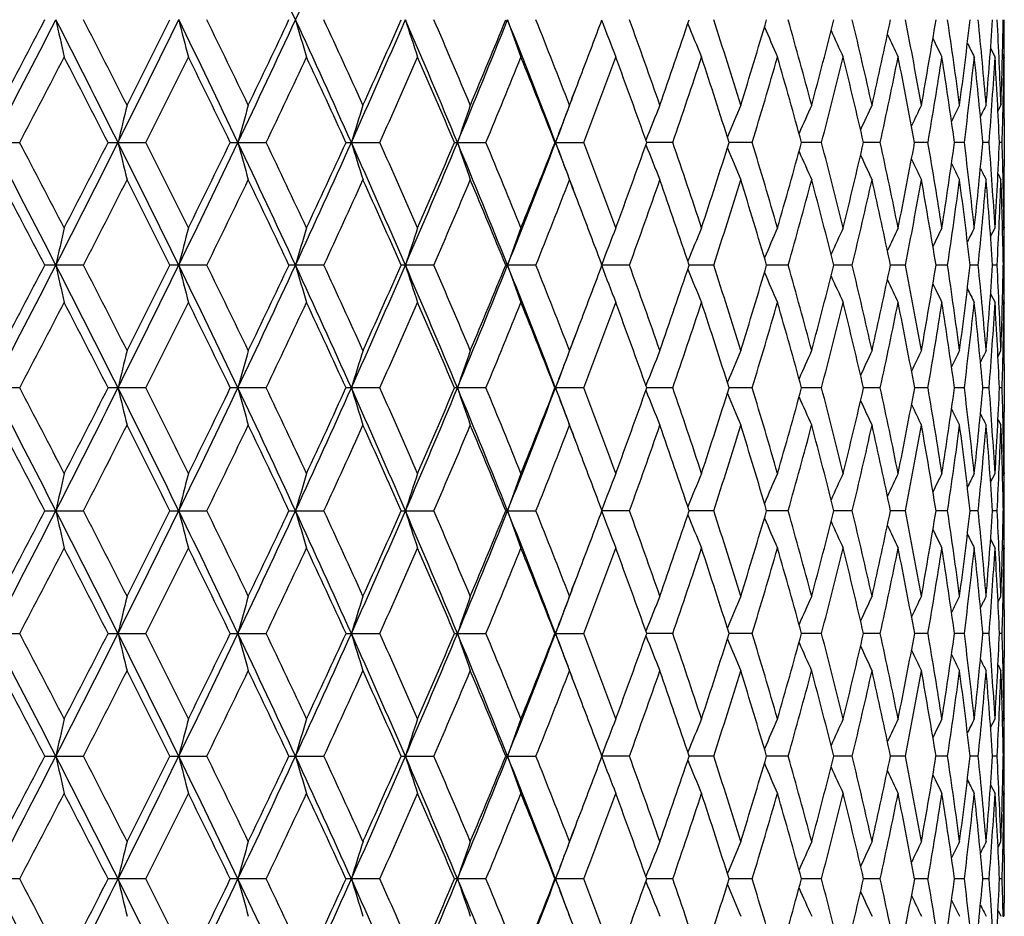
# Model space of a CAD drawing. Units: inches. Extents: x 0 to 11, y 0 to 8.5.
# Drawn here: x 5.8 to 6.1, y 2 to 2.3 of the extents above; entities that cross this region are included whole.
import ezdxf

# ---------------------------------------------------------------- set-up
doc = ezdxf.new("R2010")
doc.units = ezdxf.units.IN
doc.header["$LTSCALE"] = 0.605
doc.header["$MEASUREMENT"] = 0
doc.layers.get('0').update_dxf_attribs({"linetype": 'CONTINUOUS'})

msp = doc.modelspace()

# ---------------------------------------------------------------- linework, layer by layer
at = {"color": 7, "linetype": 'CONTINUOUS'}
for p, q in [((6.08084, 2.27959), (6.08211, 2.27707)), ((6.08427, 2.27786), (6.08467, 2.27707)), ((6.08477, 2.27707), (6.08477, 2.27689)), ((6.08296, 2.26153), (6.08381, 2.26322)), ((6.08444, 2.2634), (6.08444, 2.2632)), ((6.08477, 2.26322), (6.08477, 2.2634)), ((6.08478, 2.25939), (6.08478, 2.24553)), ((5.78987, 2.25246), (5.80122, 2.25246)), ((5.82667, 2.25246), (5.83755, 2.25246)), ((5.86186, 2.25246), (5.87221, 2.25246)), ((5.89519, 2.25246), (5.90493, 2.25246)), ((5.92644, 2.25246), (5.93549, 2.25246)), ((5.95537, 2.25246), (5.96369, 2.25246)), ((5.98931, 2.25246), (5.9818, 2.25246)), ((6.01218, 2.25246), (6.00552, 2.25246)), ((6.03214, 2.25246), (6.02639, 2.25246)), ((6.04905, 2.25246), (6.04424, 2.25246)), ((6.0628, 2.25246), (6.05896, 2.25246)), ((6.07328, 2.25246), (6.07044, 2.25246)), ((6.08041, 2.25246), (6.0786, 2.25246)), ((6.08416, 2.25246), (6.08338, 2.25246)), ((6.08296, 2.24339), (6.08381, 2.2417)), ((6.08296, 2.24339), (6.08381, 2.2417)), ((6.08444, 2.24171), (6.08444, 2.24152)), ((6.08477, 2.24152), (6.08477, 2.2417)), ((6.08084, 2.22533), (6.08211, 2.22785)), ((6.08427, 2.22707), (6.08467, 2.22785)), ((6.08477, 2.22803), (6.08477, 2.22785)), ((5.81958, 2.21709), (5.80845, 2.21709)), ((5.85511, 2.21709), (5.84448, 2.21709)), ((5.88882, 2.21709), (5.87877, 2.21709)), ((5.92049, 2.21709), (5.91109, 2.21709)), ((5.9499, 2.21709), (5.94121, 2.21709)), ((5.97683, 2.21709), (5.96891, 2.21709)), ((6.0011, 2.21709), (5.99401, 2.21709)), ((6.02253, 2.21709), (6.01632, 2.21709)), ((6.04099, 2.21709), (6.0357, 2.21709)), ((6.05633, 2.21709), (6.052, 2.21709)), ((6.06845, 2.21709), (6.06511, 2.21709)), ((6.07727, 2.21709), (6.07494, 2.21709)), ((6.08272, 2.21709), (6.08142, 2.21709)), ((6.08476, 2.21709), (6.0845, 2.21709)), ((6.08084, 2.20885), (6.08211, 2.20633)), ((6.08084, 2.20885), (6.08211, 2.20633)), ((6.08427, 2.20712), (6.08467, 2.20633)), ((6.08477, 2.20633), (6.08477, 2.20615)), ((6.08296, 2.19079), (6.08381, 2.19248)), ((6.08444, 2.19266), (6.08444, 2.19247)), ((6.08477, 2.19248), (6.08477, 2.19266)), ((6.08478, 2.18865), (6.08478, 2.17479)), ((5.80122, 2.18172), (5.78987, 2.18172)), ((5.83755, 2.18172), (5.82667, 2.18172)), ((5.87221, 2.18172), (5.86186, 2.18172)), ((5.90493, 2.18172), (5.89519, 2.18172)), ((5.93549, 2.18172), (5.92644, 2.18172)), ((5.96369, 2.18172), (5.95537, 2.18172)), ((5.98931, 2.18172), (5.9818, 2.18172)), ((6.01218, 2.18172), (6.00552, 2.18172)), ((6.03214, 2.18172), (6.02639, 2.18172)), ((6.04905, 2.18172), (6.04424, 2.18172)), ((6.0628, 2.18172), (6.05896, 2.18172)), ((6.07328, 2.18172), (6.07044, 2.18172)), ((6.08041, 2.18172), (6.0786, 2.18172)), ((6.08416, 2.18172), (6.08338, 2.18172)), ((6.08296, 2.17265), (6.08381, 2.17096)), ((6.08296, 2.17265), (6.08381, 2.17096)), ((6.08444, 2.17098), (6.08444, 2.17078)), ((6.08477, 2.17078), (6.08477, 2.17096)), ((6.08084, 2.15459), (6.08211, 2.15711)), ((6.08427, 2.15632), (6.08467, 2.15711)), ((6.08477, 2.15729), (6.08477, 2.15711)), ((5.80846, 2.14635), (5.81958, 2.14635)), ((5.84448, 2.14635), (5.8551, 2.14635)), ((5.87877, 2.14635), (5.88882, 2.14635)), ((5.91109, 2.14635), (5.92049, 2.14635)), ((5.94121, 2.14635), (5.9499, 2.14635)), ((5.97683, 2.14635), (5.96891, 2.14635)), ((6.0011, 2.14635), (5.99401, 2.14635)), ((6.02253, 2.14635), (6.01632, 2.14635)), ((6.04099, 2.14635), (6.0357, 2.14635)), ((6.05633, 2.14635), (6.052, 2.14635)), ((6.06845, 2.14635), (6.06511, 2.14635)), ((6.07727, 2.14635), (6.07494, 2.14635)), ((6.08271, 2.14635), (6.08142, 2.14635)), ((6.08476, 2.14635), (6.0845, 2.14635)), ((6.08084, 2.13811), (6.08211, 2.1356)), ((6.08084, 2.13811), (6.08211, 2.1356)), ((6.08427, 2.13638), (6.08467, 2.1356)), ((6.08477, 2.1356), (6.08477, 2.13541)), ((6.08296, 2.12005), (6.08381, 2.12174)), ((6.08444, 2.12192), (6.08444, 2.12173)), ((6.08477, 2.12174), (6.08477, 2.12192)), ((6.08478, 2.11791), (6.08478, 2.10406)), ((5.78987, 2.11098), (5.80122, 2.11098)), ((5.82667, 2.11098), (5.83755, 2.11098)), ((5.86186, 2.11098), (5.87221, 2.11098)), ((5.89519, 2.11098), (5.90493, 2.11098)), ((5.92644, 2.11098), (5.93549, 2.11098)), ((5.95537, 2.11098), (5.96369, 2.11098)), ((5.98931, 2.11098), (5.9818, 2.11098)), ((6.01218, 2.11098), (6.00552, 2.11098)), ((6.03214, 2.11098), (6.02639, 2.11098)), ((6.04905, 2.11098), (6.04424, 2.11098)), ((6.0628, 2.11098), (6.05896, 2.11098)), ((6.07328, 2.11098), (6.07044, 2.11098)), ((6.08041, 2.11098), (6.0786, 2.11098)), ((6.08416, 2.11098), (6.08338, 2.11098)), ((6.08296, 2.10191), (6.08381, 2.10023)), ((6.08296, 2.10191), (6.08381, 2.10023)), ((6.08444, 2.10024), (6.08444, 2.10005)), ((6.08477, 2.10005), (6.08477, 2.10023)), ((6.08084, 2.08386), (6.08211, 2.08637)), ((6.08427, 2.08559), (6.08467, 2.08637)), ((6.08477, 2.08655), (6.08477, 2.08637)), ((5.80845, 2.07561), (5.81958, 2.07561)), ((5.84448, 2.07561), (5.85511, 2.07561)), ((5.87877, 2.07561), (5.88882, 2.07561)), ((5.91109, 2.07561), (5.92049, 2.07561)), ((5.94121, 2.07561), (5.9499, 2.07561)), ((5.97683, 2.07561), (5.96891, 2.07561)), ((6.0011, 2.07561), (5.99401, 2.07561)), ((6.02253, 2.07561), (6.01632, 2.07561)), ((6.04099, 2.07561), (6.0357, 2.07561)), ((6.05633, 2.07561), (6.052, 2.07561)), ((6.06845, 2.07561), (6.06511, 2.07561)), ((6.07727, 2.07561), (6.07494, 2.07561)), ((6.08272, 2.07561), (6.08142, 2.07561)), ((6.08476, 2.07561), (6.0845, 2.07561)), ((6.08084, 2.06737), (6.08211, 2.06486)), ((6.08084, 2.06737), (6.08211, 2.06486)), ((6.08427, 2.06564), (6.08467, 2.06486)), ((6.08477, 2.06486), (6.08477, 2.06468)), ((6.08296, 2.04932), (6.08381, 2.051)), ((6.08444, 2.05118), (6.08444, 2.05099)), ((6.08477, 2.051), (6.08477, 2.05118)), ((6.08478, 2.04717), (6.08478, 2.03332)), ((5.80122, 2.04025), (5.78987, 2.04025)), ((5.83755, 2.04025), (5.82667, 2.04025)), ((5.87221, 2.04025), (5.86186, 2.04025)), ((5.90493, 2.04025), (5.89519, 2.04025)), ((5.93549, 2.04025), (5.92644, 2.04025)), ((5.96369, 2.04025), (5.95537, 2.04025)), ((5.98931, 2.04025), (5.9818, 2.04025)), ((6.01218, 2.04025), (6.00552, 2.04025)), ((6.03214, 2.04025), (6.02639, 2.04025)), ((6.04905, 2.04025), (6.04424, 2.04025)), ((6.0628, 2.04025), (6.05896, 2.04025)), ((6.07328, 2.04025), (6.07044, 2.04025)), ((6.08041, 2.04025), (6.0786, 2.04025)), ((6.08416, 2.04025), (6.08338, 2.04025)), ((6.08296, 2.03117), (6.08381, 2.02949)), ((6.08296, 2.03117), (6.08381, 2.02949)), ((6.08444, 2.0295), (6.08444, 2.02931))]:
    msp.add_line(p, q, dxfattribs=at)
for centre, radius, start, end in [((2.73849, 0.83635), 3.4612, 24.79393, 25.44058), ((2.92503, 3.65322), 3.25576, 335.20463, 335.88841), ((1.36483, 4.56259), 4.99486, 332.45132, 332.90798), ((1.34095, 4.61299), 5.03636, 332.18874, 332.50484), ((1.84113, 0.25683), 4.45981, 26.58148, 27.09072), ((7.8481, 2.73677), 2.08536, 192.43208, 192.73489), ((1.91507, 0.28122), 4.38995, 26.83896, 27.19954), ((2.13058, 4.10337), 4.13619, 333.41716, 333.96372), ((2.11932, 4.14186), 4.16104, 333.16103, 333.54021), ((2.47608, 0.64119), 3.75162, 25.43508, 26.03473), ((7.62478, 2.74443), 1.83547, 194.40447, 194.75141), ((2.53594, 0.66115), 3.69634, 25.68476, 26.10885), ((2.69127, 3.7615), 3.51337, 334.56333, 335.20038), ((2.68776, 3.79227), 3.52787, 334.31523, 334.75795), ((2.95353, 0.93545), 3.22443, 24.10739, 24.7978), ((7.47613, 2.75279), 1.66185, 196.24751, 196.63417), ((2.9788, 0.94116), 3.20651, 24.34965, 24.83329), ((3.11962, 3.49526), 3.04251, 335.8908, 336.61847), ((3.12131, 3.52066), 3.05004, 335.65247, 336.15893), ((3.32496, 1.1693), 2.81875, 22.59847, 23.37944), ((7.37477, 2.76163), 1.53731, 197.95071, 198.37263), ((3.34924, 1.1764), 2.80118, 22.82927, 23.37657), ((3.45646, 3.281), 2.67636, 337.39949, 338.21726), ((3.46193, 3.30249), 2.67888, 337.17287, 337.74281), ((3.62059, 1.36036), 2.49957, 20.9099, 21.78036), ((7.30479, 2.77068), 1.44607, 199.50615, 199.95893), ((3.64419, 1.36853), 2.48222, 21.12708, 21.73738), ((3.7545, 3.11534), 2.36398, 339.1153, 339.5095), ((7.25609, 2.77963), 1.37809, 200.91819, 201.38758), ((3.88231, 1.52886), 2.22779, 19.24657, 19.91841), ((3.95573, 2.97185), 2.14999, 340.75552, 341.44877), ((7.22187, 2.78807), 1.32665, 202.20632, 202.65503), ((4.07572, 1.66502), 2.0236, 17.19397, 17.92488), ((4.13529, 2.8429), 1.96122, 342.80804, 343.55918), ((7.19836, 2.79602), 1.28806, 203.33991, 203.75914), ((4.23254, 1.78249), 1.85996, 14.97882, 15.76511), ((4.28052, 2.73105), 1.81028, 345.02306, 345.82793), ((4.35835, 1.88538), 1.7301, 12.61449, 13.45111), ((4.39629, 2.63251), 1.69121, 347.38721, 348.24024), ((4.45701, 1.97698), 1.62925, 10.11851, 10.99894), ((4.486, 2.54424), 1.59979, 349.88294, 350.77711), ((4.53122, 2.06004), 1.55402, 7.5126, 8.42888), ((4.55201, 2.46362), 1.53304, 352.48855, 353.4154), ((4.58281, 2.13694), 1.50205, 4.82241, 5.76525), ((4.5959, 2.38837), 1.48891, 355.17839, 356.12823), ((4.61298, 2.20988), 1.47181, 2.07687, 3.03593), ((4.61866, 2.31634), 1.46611, 357.92356, 358.88576), ((4.62239, 2.2809), 1.46239, 0, 0.27145), ((7.1824, 2.80324), 1.25922, 204.31783, 204.69896), ((7.17174, 2.8095), 1.23789, 205.14001, 205.47434), ((7.16441, 2.81444), 1.22207, 205.8073, 206.08563), ((7.16007, 2.81829), 1.21154, 206.32112, 206.53324), ((4.62245, 2.2809), 1.46233, 359.84999, 0), ((1.5253, 4.49487), 4.82824, 332.32618, 332.65548), ((1.75826, 0.17974), 4.56597, 26.99736, 27.34452), ((2.25124, 4.05416), 4.01345, 333.32591, 333.71846), ((2.42048, 0.58356), 3.8247, 25.87105, 26.28155), ((2.78695, 3.72354), 3.41803, 334.50776, 334.96398), ((2.91557, 0.89068), 3.27606, 24.56184, 25.03603), ((3.19846, 3.46467), 2.96554, 335.87273, 336.39273), ((3.31789, 1.14157), 2.83524, 23.06749, 23.6092), ((3.52331, 3.25553), 2.61243, 337.42076, 338.00415), ((3.61894, 1.33715), 2.50932, 21.39295, 21.99778), ((3.78428, 3.0825), 2.33212, 339.1502, 339.79588), ((3.86177, 1.50007), 2.24958, 19.53945, 20.20602), ((3.99592, 2.93661), 2.10752, 341.05717, 341.76313), ((4.05895, 1.63823), 2.04118, 17.51278, 18.2387), ((4.16784, 2.81158), 1.92723, 343.13499, 343.89808), ((4.21892, 1.75725), 1.87408, 15.32195, 16.10364), ((4.30659, 2.70278), 1.78335, 345.37355, 346.18931), ((4.34743, 1.86135), 1.7413, 12.97973, 13.81224), ((4.41669, 2.60662), 1.67034, 347.75887, 348.62139), ((4.4485, 1.95389), 1.6379, 10.50301, 11.37993), ((4.5013, 2.52014), 1.58428, 350.27277, 351.1747), ((4.5249, 2.03765), 1.56039, 7.91287, 8.82635), ((4.56259, 2.44082), 1.52239, 352.89292, 353.82549), ((4.57855, 2.11504), 1.50633, 5.23438, 6.17523), ((4.602, 2.3664), 1.4828, 355.59311, 356.5464), ((4.61067, 2.18826), 1.47411, 2.49602, 3.45396), ((4.62091, 2.29477), 1.46386, 358.77203, 359.30729), ((4.62179, 2.25939), 1.46299, 0.15718, 0.6927), ((4.62235, 2.2809), 1.46243, 359.57856, 359.84287), ((3.71167, 3.13169), 2.40982, 338.87595, 339.11524), ((3.69597, 3.11578), 2.41888, 339.08959, 339.47341), ((7.72341, 1.80006), 1.94716, 166.23954, 166.56522), ((7.54206, 1.79202), 1.74002, 164.28823, 164.65588), ((7.41969, 1.7834), 1.59356, 162.47632, 162.88149), ((7.33564, 1.77443), 1.48726, 160.81298, 161.25121), ((7.27744, 1.76536), 1.40879, 159.30485, 159.77183), ((7.23659, 1.75667), 1.34966, 157.95633, 158.41685), ((7.20825, 1.74843), 1.30517, 156.77029, 157.20566), ((7.1889, 1.74081), 1.27184, 155.7482, 156.14971), ((7.17587, 1.73404), 1.24704, 154.89057, 155.24964), ((7.16728, 1.72832), 1.22888, 154.19727, 154.50494), ((7.16145, 1.72397), 1.2157, 153.66784, 153.91455), ((7.15809, 1.72081), 1.20726, 153.30181, 153.4766), ((4.61946, 2.2948), 1.46532, 358.34421, 358.76444), ((4.62206, 2.25939), 1.46272, 0, 0.15007), ((1.43136, -0.02324), 4.91995, 27.08785, 27.55145), ((1.53914, 0.01703), 4.81273, 27.34638, 27.67672), ((1.77388, 4.28221), 4.53521, 332.91246, 333.41324), ((1.74708, 4.33114), 4.57864, 332.65361, 332.99978), ((2.17747, 0.4248), 4.08385, 26.03192, 26.58548), ((7.72308, 2.70474), 1.94682, 193.43367, 193.75943), ((2.26084, 0.45537), 4.0028, 26.28335, 26.67691), ((2.42592, 3.888), 3.80735, 333.96846, 334.55933), ((2.41281, 3.92528), 3.83331, 333.71664, 334.12617), ((2.726, 0.75977), 3.47499, 24.79508, 25.43915), ((7.54177, 2.71278), 1.73971, 195.34286, 195.71061), ((2.79392, 0.78452), 3.41038, 25.03777, 25.49497), ((2.91455, 3.58728), 3.26729, 335.20536, 335.88672), ((2.91012, 3.6169), 3.28213, 334.96222, 335.43549), ((3.14622, 1.02143), 3.01343, 23.37683, 24.11151), ((7.41942, 2.7214), 1.59326, 197.11713, 197.5224), ((3.18218, 1.03293), 2.98339, 23.611, 24.12784), ((3.2938, 3.34893), 2.85263, 336.62368, 337.39537), ((3.29532, 3.37321), 2.85987, 336.39105, 336.92804), ((3.47727, 1.23248), 2.65386, 21.77791, 22.6026), ((7.33538, 2.73037), 1.48698, 198.74729, 199.18564), ((3.51018, 1.24391), 2.62665, 21.99949, 22.57967), ((3.5952, 3.15456), 2.52686, 338.22266, 339.08373), ((3.60105, 3.17498), 2.52862, 338.00256, 338.60272), ((3.70295, 1.39187), 2.41139, 20.52426, 20.90903), ((7.2772, 2.73943), 1.40851, 200.22657, 200.69368), ((3.77358, 1.41832), 2.34358, 20.20763, 20.8501), ((3.84743, 3.01011), 2.26486, 339.7944, 340.45642), ((7.23634, 2.74811), 1.34939, 201.58147, 202.04212), ((3.98716, 1.56529), 2.11679, 18.2402, 18.94301), ((4.04743, 2.87047), 2.05331, 341.76178, 342.48335), ((4.16071, 1.69117), 1.93468, 16.10501, 16.86509), ((4.2097, 2.75032), 1.88367, 343.89687, 344.67451), ((4.30087, 1.80064), 1.78926, 13.81346, 14.62645), ((4.34018, 2.64534), 1.74876, 346.18826, 347.01714), ((4.41223, 1.89734), 1.6749, 11.38099, 12.24108), ((4.44297, 2.55213), 1.64354, 348.62053, 349.49436), ((4.498, 1.98422), 1.58762, 8.82722, 9.72716), ((4.52093, 2.46788), 1.56441, 351.17403, 352.08508), ((4.56039, 2.06383), 1.5246, 6.1759, 7.10702), ((4.57601, 2.39015), 1.50888, 353.82504, 354.7642), ((4.60085, 2.13844), 1.48395, 3.45441, 4.40687), ((4.60951, 2.31673), 1.47527, 356.54616, 357.50326), ((4.61955, 2.21012), 1.46523, 1.23564, 1.65594), ((7.208, 2.75634), 1.30488, 202.79259, 203.2281), ((7.18863, 2.76395), 1.27153, 203.84849, 204.25014), ((7.1756, 2.77071), 1.24672, 204.74853, 205.10773), ((7.16699, 2.77642), 1.22855, 205.49321, 205.801), ((7.16113, 2.78075), 1.21533, 206.08359, 206.33041), ((7.15776, 2.7839), 1.20687, 206.52155, 206.69643), ((4.62238, 2.24553), 1.4624, 359.84982, 360), ((1.31835, -0.11973), 5.06179, 27.49424, 27.80873), ((1.93107, 4.21539), 4.37193, 332.80148, 333.16351), ((2.10392, 0.35547), 4.17821, 26.4589, 26.83649), ((2.54709, 3.83823), 3.68389, 333.89215, 334.31764), ((2.67675, 0.70752), 3.54002, 25.24119, 25.68237), ((3.01221, 3.54837), 3.16973, 335.16556, 335.65478), ((3.11317, 0.98071), 3.05892, 23.84027, 24.34523), ((3.37515, 3.31739), 2.77298, 336.62223, 337.17507), ((3.47328, 1.20721), 2.66655, 22.25442, 22.82696), ((3.66464, 3.12829), 2.46022, 338.2614, 338.87712), ((3.71339, 1.37397), 2.40795, 20.88307, 21.12232), ((3.89862, 2.9702), 2.21046, 340.08036, 340.75743), ((3.96353, 1.53578), 2.14174, 18.54865, 19.24454), ((4.08875, 2.83572), 2.00992, 342.07392, 342.80977), ((4.14172, 1.664), 1.95449, 16.43842, 17.1921), ((4.2429, 2.71954), 1.84921, 344.23376, 345.02458), ((4.28575, 1.77526), 1.80486, 14.1699, 14.97714), ((4.36644, 2.61763), 1.72178, 346.54788, 347.3885), ((4.40043, 1.87333), 1.68696, 11.75788, 12.61302), ((4.46314, 2.52677), 1.62301, 349.00021, 349.88398), ((4.48913, 1.96123), 1.59661, 9.22137, 10.11727), ((4.53558, 2.44425), 1.54961, 351.57049, 352.48932), ((4.55418, 2.04158), 1.53085, 6.5835, 7.51162), ((4.58553, 2.36771), 1.49932, 354.23436, 355.17887), ((4.59714, 2.11665), 1.48767, 3.87113, 4.82172), ((4.61415, 2.29498), 1.47063, 356.96396, 357.92374), ((4.61899, 2.18859), 1.46579, 1.1141, 2.07647), ((4.62105, 2.21015), 1.46372, 0.6928, 1.22806), ((4.62198, 2.24554), 1.4628, 359.30725, 359.84279), ((4.62208, 2.22402), 1.4627, 0.15719, 0.42147), ((3.75753, 1.39077), 2.36072, 20.48914, 20.88409), ((7.84612, 1.76857), 2.08334, 167.26435, 167.56753), ((7.62306, 1.76092), 1.83369, 165.24772, 165.59509), ((7.47458, 1.75256), 1.66025, 163.36486, 163.75199), ((7.37336, 1.74373), 1.53583, 161.62632, 162.04874), ((7.30348, 1.73469), 1.44468, 160.03994, 160.49327), ((7.25485, 1.72575), 1.37677, 158.61123, 159.08118), ((7.22071, 1.7173), 1.3254, 157.34372, 157.79296), ((7.19726, 1.70935), 1.28687, 156.23957, 156.65928), ((7.18135, 1.70213), 1.25808, 155.29972, 155.68128), ((7.17074, 1.69587), 1.2368, 154.52431, 154.85901), ((7.16346, 1.69092), 1.22104, 153.913, 154.19163), ((7.15916, 1.68706), 1.21053, 153.46537, 153.67772), ((4.62225, 2.22402), 1.46253, 0, 0.15019), ((4.62227, 2.22402), 1.4625, 359.72868, 360), ((1.36034, 4.49408), 4.99987, 332.45247, 332.90867), ((1.32327, 4.55127), 5.05621, 332.19175, 332.50659), ((1.83823, 0.1845), 4.46311, 26.58302, 27.09189), ((7.84612, 2.66562), 2.08335, 192.43277, 192.73594), ((1.92712, 0.21683), 4.37634, 26.83602, 27.19771), ((2.12696, 4.03433), 4.14019, 333.41856, 333.96458), ((2.10722, 4.07701), 4.17449, 333.16397, 333.5419), ((2.47352, 0.5691), 3.75451, 25.43687, 26.03606), ((7.62307, 2.67328), 1.8337, 194.40526, 194.75261), ((2.54429, 0.59463), 3.68699, 25.68191, 26.10705), ((2.68825, 3.69209), 3.51668, 334.56499, 335.20142), ((2.67907, 3.72552), 3.53744, 334.31808, 334.75959), ((2.95124, 0.86356), 3.22699, 24.10943, 24.7993), ((7.47459, 2.68163), 1.66026, 196.24839, 196.63551), ((3.01015, 0.8849), 3.17198, 24.34479, 24.83368), ((3.11703, 3.42557), 3.04531, 335.89271, 336.6197), ((3.11485, 3.45268), 3.05707, 335.6552, 336.16048), ((3.32289, 1.09757), 2.82105, 22.60076, 23.3811), ((7.37336, 2.69046), 1.53585, 197.95168, 198.37409), ((3.35521, 1.10832), 2.79465, 22.8265, 23.37506), ((3.45419, 3.21109), 2.67877, 337.40166, 338.21868), ((3.457, 3.2337), 2.68417, 337.17547, 337.74427), ((3.61869, 1.28878), 2.50164, 20.91243, 21.78218), ((7.30349, 2.69951), 1.44469, 199.50718, 199.96049), ((3.64865, 1.29964), 2.47739, 21.12447, 21.73594), ((3.74944, 3.04644), 2.36936, 339.11714, 339.51072), ((7.25486, 2.70845), 1.37679, 200.9193, 201.38923), ((3.88566, 1.4594), 2.2242, 19.24416, 19.91706), ((3.95273, 2.90208), 2.15315, 340.75778, 341.45), ((7.22072, 2.7169), 1.32542, 202.20755, 202.65676), ((4.07824, 1.59515), 2.02094, 17.19177, 17.92362), ((4.13291, 2.77283), 1.9637, 342.8101, 343.56026), ((7.19728, 2.72485), 1.2869, 203.34124, 203.76093), ((4.23442, 1.71232), 1.858, 14.97687, 15.76397), ((4.27862, 2.66076), 1.81223, 345.02488, 345.82886), ((4.35971, 1.815), 1.72869, 12.61283, 13.45011), ((4.39478, 2.56206), 1.69274, 347.38875, 348.241), ((4.45795, 1.90645), 1.62828, 10.11715, 10.99808), ((4.48482, 2.47367), 1.60098, 349.8842, 350.77768), ((4.5318, 1.98941), 1.55342, 7.51158, 8.42818), ((4.55111, 2.39298), 1.53395, 352.48949, 353.41577), ((4.58308, 2.06625), 1.50178, 4.82174, 5.76473), ((4.59524, 2.31767), 1.48957, 355.179, 356.12839), ((4.61296, 2.13915), 1.47182, 2.07656, 3.0356), ((4.61822, 2.24561), 1.46655, 357.92381, 358.88571), ((4.62218, 2.21016), 1.4626, 359.84984, 0.27131), ((7.18138, 2.73207), 1.25811, 204.31926, 204.7008), ((7.17077, 2.73834), 1.23683, 205.14154, 205.47622), ((7.1635, 2.74329), 1.22108, 205.80893, 206.08754), ((7.1592, 2.74715), 1.21058, 206.32284, 206.53517), ((1.53519, 4.41927), 4.81722, 332.32281, 332.65285), ((1.75096, 0.10499), 4.5743, 27.00065, 27.34716), ((2.25816, 3.9802), 4.00582, 333.32263, 333.7159), ((2.41554, 0.51019), 3.83029, 25.87424, 26.28411), ((2.79202, 3.65059), 3.41249, 334.50458, 334.9615), ((2.91211, 0.81817), 3.27995, 24.56492, 25.0385), ((3.2023, 3.39238), 2.9614, 335.86967, 336.39036), ((3.29682, 1.06159), 2.85825, 23.07234, 23.60965), ((3.5263, 3.18369), 2.60925, 337.41785, 338.00191), ((3.61847, 1.26611), 2.50987, 21.39553, 22.00019), ((3.78665, 3.01098), 2.32963, 339.14746, 339.79379), ((3.86149, 1.42914), 2.24991, 19.54185, 20.20827), ((3.99782, 2.86532), 2.10555, 341.05464, 341.76121), ((4.05882, 1.56737), 2.04134, 17.51496, 18.24077), ((4.16938, 2.74046), 1.92564, 343.1327, 343.89636), ((4.2189, 1.68644), 1.87412, 15.32388, 16.10549), ((4.30785, 2.63178), 1.78206, 345.37153, 346.18781), ((4.3475, 1.79058), 1.74124, 12.98138, 13.81386), ((4.41773, 2.5357), 1.66929, 347.75715, 348.62015), ((4.44865, 1.88314), 1.63776, 10.50435, 11.38128), ((4.50215, 2.44929), 1.58342, 350.27139, 351.17372), ((4.52511, 1.96691), 1.56019, 7.91388, 8.8274), ((4.56327, 2.37002), 1.5217, 352.89189, 353.82481), ((4.57881, 2.04431), 1.50607, 5.23505, 6.17598), ((4.60255, 2.29563), 1.48225, 355.59246, 356.54602), ((4.61099, 2.11753), 1.47379, 2.49632, 3.45438), ((4.62133, 2.22403), 1.46344, 358.77185, 359.30722), ((4.62207, 2.18865), 1.4627, 0.15719, 0.69278), ((4.622, 2.21017), 1.46277, 359.57856, 359.84282), ((3.70932, 3.06175), 2.41231, 338.87834, 339.11709), ((3.69613, 3.04487), 2.41867, 339.09188, 339.47542), ((7.72362, 1.72931), 1.94737, 166.24077, 166.56642), ((7.54225, 1.72128), 1.7402, 164.28962, 164.65724), ((7.41986, 1.71265), 1.59372, 162.47786, 162.88298), ((7.33578, 1.70368), 1.4874, 160.81464, 161.25283), ((7.27758, 1.69462), 1.40891, 159.30661, 159.77356), ((7.23669, 1.68594), 1.34976, 157.95819, 158.41868), ((7.20833, 1.67771), 1.30524, 156.77222, 157.20758), ((7.18895, 1.6701), 1.27188, 155.75019, 156.1517), ((7.17591, 1.66334), 1.24705, 154.8926, 155.25169), ((7.16728, 1.65763), 1.22887, 154.19935, 154.50704), ((7.16142, 1.65329), 1.21564, 153.66994, 153.91668), ((7.15804, 1.65015), 1.20717, 153.30393, 153.47875), ((4.61984, 2.22406), 1.46494, 358.34395, 358.76431), ((4.62245, 2.18865), 1.46232, 0, 0.15012), ((1.44607, -0.08644), 4.90342, 27.08773, 27.55291), ((1.51116, -0.06809), 4.8442, 27.34539, 27.67362), ((1.78697, 4.20478), 4.52051, 332.91241, 333.41481), ((1.77106, 4.2479), 4.5516, 332.65461, 333.00287), ((2.18974, 0.36006), 4.0702, 26.03179, 26.58721), ((7.72394, 2.63426), 1.94772, 193.43493, 193.76049), ((2.24157, 0.37518), 4.02426, 26.28239, 26.67389), ((2.43706, 3.81183), 3.79495, 333.96839, 334.56119), ((2.4294, 3.84627), 3.81478, 333.71761, 334.12918), ((2.73651, 0.69389), 3.46341, 24.79494, 25.44116), ((7.54254, 2.6423), 1.74052, 195.34429, 195.7118), ((2.78004, 0.70736), 3.42567, 25.03684, 25.49205), ((2.92424, 3.51207), 3.25661, 335.20527, 335.88887), ((2.92204, 3.54053), 3.26894, 334.96315, 335.43838), ((3.1554, 0.95467), 3.00342, 23.37667, 24.11381), ((7.42012, 2.65092), 1.59401, 197.1187, 197.52371), ((3.19338, 0.96725), 2.9711, 23.60806, 24.1271), ((3.30239, 3.27448), 2.84329, 336.62357, 337.3978), ((3.30411, 3.29857), 2.85026, 336.39194, 336.93081), ((3.48544, 1.16502), 2.64506, 21.77774, 22.60518), ((7.33604, 2.6599), 1.48769, 198.74899, 199.18706), ((3.50366, 1.17058), 2.63367, 21.99849, 22.57718), ((3.6029, 3.08075), 2.51856, 338.22254, 339.08644), ((3.60764, 3.10153), 2.52149, 338.00341, 338.60534), ((3.7074, 1.32272), 2.40667, 20.52574, 20.9115), ((7.27782, 2.66897), 1.40919, 200.22839, 200.6952), ((3.76853, 1.34577), 2.34894, 20.2067, 20.84777), ((3.85242, 2.93749), 2.25952, 339.7952, 340.45885), ((7.23695, 2.67766), 1.35005, 201.58337, 202.04371), ((3.98322, 1.49328), 2.12093, 18.23935, 18.94086), ((4.05122, 2.79845), 2.0493, 341.76251, 342.48557), ((4.15761, 1.61956), 1.9379, 16.10425, 16.86315), ((4.21258, 2.67872), 1.88067, 343.89753, 344.67649), ((4.29844, 1.72933), 1.79176, 13.8128, 14.62475), ((4.34232, 2.57405), 1.74656, 346.18883, 347.01886), ((4.41034, 1.82623), 1.67683, 11.38044, 12.23965), ((4.44451, 2.48107), 1.64197, 348.62101, 349.49578), ((4.49656, 1.91327), 1.58908, 8.8268, 9.72602), ((4.52196, 2.39697), 1.56337, 351.17441, 352.08618), ((4.55932, 1.99298), 1.52567, 6.17561, 7.10619), ((4.5766, 2.31934), 1.50829, 353.82531, 354.76496), ((4.60013, 2.06765), 1.48468, 3.45426, 4.40637), ((4.6097, 2.24597), 1.47509, 356.54632, 357.50365), ((4.61911, 2.13937), 1.46566, 1.23569, 1.65578), ((7.2086, 2.6859), 1.30555, 202.79455, 203.22975), ((7.18924, 2.69352), 1.27221, 203.85049, 204.25185), ((7.17621, 2.7003), 1.24741, 204.75055, 205.10948), ((7.16761, 2.70603), 1.22925, 205.49523, 205.80278), ((7.16178, 2.71038), 1.21606, 206.0856, 206.33221), ((7.15842, 2.71354), 1.20762, 206.52352, 206.69824), ((4.62209, 2.17479), 1.46269, 359.85001, 0), ((1.35399, -0.17194), 5.02163, 27.49435, 27.81138), ((1.90498, 4.15808), 4.40126, 332.80126, 333.16091), ((2.12815, 0.29678), 4.15115, 26.459, 26.83909), ((2.52885, 3.77645), 3.70421, 333.89193, 334.31512), ((2.69402, 0.64492), 3.52093, 25.24128, 25.68488), ((2.999, 3.48376), 3.18429, 335.16532, 335.65235), ((3.1259, 0.91559), 3.045, 23.84033, 24.34764), ((3.36534, 3.2509), 2.78367, 336.622, 337.17276), ((3.46536, 1.13313), 2.67515, 22.25649, 22.82724), ((3.65725, 3.06051), 2.46819, 338.26116, 338.87494), ((3.71983, 1.30563), 2.40109, 20.88429, 21.12445), ((3.89299, 2.90151), 2.21645, 340.08012, 340.75541), ((3.96981, 1.46716), 2.13511, 18.54854, 19.24665), ((4.08446, 2.76638), 2.01443, 342.07368, 342.80794), ((4.1466, 1.5947), 1.94941, 16.4383, 17.19401), ((4.23964, 2.64973), 1.85259, 344.23352, 345.02296), ((4.28952, 1.70548), 1.80098, 14.16977, 14.97882), ((4.36402, 2.54748), 1.72428, 346.54764, 347.38711), ((4.40331, 1.80319), 1.68403, 11.75775, 12.61445), ((4.46139, 2.45638), 1.62479, 348.99998, 349.88286), ((4.49127, 1.89085), 1.59445, 9.22123, 10.11842), ((4.53441, 2.37369), 1.5508, 351.57027, 352.48847), ((4.55569, 1.97102), 1.52934, 6.58336, 7.51247), ((4.58487, 2.29705), 1.49998, 354.23415, 355.17832), ((4.59809, 2.04598), 1.48672, 3.87099, 4.82225), ((4.61395, 2.22426), 1.47083, 356.96377, 357.9235), ((4.61941, 2.11786), 1.46537, 1.11395, 2.07667), ((4.62068, 2.13941), 1.46409, 0.69278, 1.22797), ((4.62189, 2.17479), 1.46289, 359.30727, 359.84284), ((4.62233, 2.15328), 1.46244, 0.15712, 0.4214), ((3.76639, 1.32334), 2.35127, 20.489, 20.88536), ((7.84928, 1.69713), 2.08657, 167.26477, 167.56738), ((7.62582, 1.68947), 1.83654, 165.2482, 165.59492), ((7.47706, 1.6811), 1.66282, 163.3654, 163.75181), ((7.37562, 1.67226), 1.53822, 161.6269, 162.04854), ((7.30559, 1.6632), 1.44692, 160.04057, 160.49305), ((7.25684, 1.65425), 1.3789, 158.61189, 159.08097), ((7.22258, 1.6458), 1.32743, 157.34441, 157.79282), ((7.19904, 1.63784), 1.28881, 156.24028, 156.65923), ((7.18306, 1.63063), 1.25995, 155.30044, 155.68132), ((7.17238, 1.62436), 1.2386, 154.52505, 154.85916), ((7.16503, 1.61943), 1.22277, 153.91374, 154.1919), ((7.16068, 1.61557), 1.21223, 153.46613, 153.67811), ((4.6224, 2.15328), 1.46238, 360, 0.14995), ((4.62229, 2.15328), 1.46249, 359.72855, 360), ((1.3693, 4.4188), 4.98983, 332.45112, 332.90824), ((1.35402, 4.46463), 5.0216, 332.18862, 332.50565), ((1.84687, 0.11823), 4.45338, 26.5814, 27.09138), ((7.84928, 2.59557), 2.08657, 192.43262, 192.73523), ((1.85897, 0.11117), 4.45291, 26.84117, 27.19666), ((2.13448, 3.95996), 4.13184, 333.41693, 333.96407), ((2.12817, 3.99592), 4.15113, 333.16091, 333.541), ((2.48084, 0.50198), 3.74635, 25.43497, 26.03546), ((7.62582, 2.60324), 1.83654, 194.40508, 194.7518), ((2.49505, 0.49984), 3.74179, 25.68701, 26.10595), ((2.69472, 3.6184), 3.50957, 334.56308, 335.20082), ((2.69404, 3.64778), 3.52091, 334.31512, 334.75873), ((2.95758, 0.79579), 3.21999, 24.10725, 24.79861), ((7.47706, 2.61161), 1.66282, 196.24819, 196.6346), ((2.97314, 0.79711), 3.21273, 24.3498, 24.83252), ((3.12271, 3.35241), 3.03914, 335.89052, 336.619), ((3.12591, 3.37711), 3.04499, 335.65236, 336.15967), ((3.32848, 1.02929), 2.81494, 22.5983, 23.38033), ((7.37562, 2.62045), 1.53822, 197.95146, 198.3731), ((3.34501, 1.03313), 2.80577, 22.82941, 23.37583), ((3.45926, 3.13837), 2.67334, 337.39919, 338.21789), ((3.46537, 3.15957), 2.67514, 337.17276, 337.74351), ((3.6237, 1.22009), 2.49623, 20.9097, 21.78132), ((7.30559, 2.62951), 1.44692, 199.50695, 199.95943), ((3.64097, 1.22581), 2.48567, 21.12721, 21.73669), ((3.75728, 2.9728), 2.361, 339.11545, 339.51018), ((7.25684, 2.63846), 1.3789, 200.91903, 201.38811), ((3.87983, 1.38651), 2.23042, 19.2467, 19.91777), ((3.95774, 2.82968), 2.14787, 340.75543, 341.44939), ((7.22258, 2.64691), 1.32743, 202.20718, 202.65559), ((4.0738, 1.52295), 2.02562, 17.19409, 17.92429), ((4.13683, 2.70095), 1.95961, 342.80796, 343.55973), ((7.19904, 2.65486), 1.28881, 203.34077, 203.75972), ((4.23105, 1.64061), 1.8615, 14.97893, 15.76459), ((4.28169, 2.58926), 1.80907, 345.02299, 345.82842), ((4.3572, 1.74364), 1.73127, 12.61458, 13.45066), ((4.39716, 2.49084), 1.69031, 347.38714, 348.24066), ((4.45615, 1.83535), 1.63012, 10.11859, 10.99857), ((4.48663, 2.40265), 1.59915, 349.8829, 350.77745), ((4.5306, 1.91848), 1.55465, 7.51266, 8.4286), ((4.55244, 2.32209), 1.53261, 352.48852, 353.41565), ((4.5824, 1.99543), 1.50247, 4.82246, 5.76507), ((4.59614, 2.24687), 1.48867, 355.17837, 356.12839), ((4.61275, 2.06839), 1.47203, 2.0769, 3.03584), ((4.61873, 2.17486), 1.46604, 357.92355, 358.88583), ((4.62229, 2.13942), 1.46249, 0, 0.27145), ((7.18306, 2.66208), 1.25995, 204.31868, 204.69956), ((7.17238, 2.66834), 1.23861, 205.14084, 205.47495), ((7.16503, 2.67328), 1.22277, 205.8081, 206.08626), ((7.16068, 2.67713), 1.21222, 206.32189, 206.53388), ((4.6224, 2.13942), 1.46238, 359.85005, 0), ((1.51115, 4.3608), 4.84421, 332.32638, 332.65461), ((1.81157, 0.0656), 4.50607, 26.99537, 27.34715), ((2.24156, 3.91753), 4.02427, 333.32611, 333.71761), ((2.45923, 0.46103), 3.78156, 25.86902, 26.2842), ((2.78004, 3.58535), 3.42567, 334.50795, 334.96316), ((2.94496, 0.76277), 3.2437, 24.55977, 25.03869), ((3.19338, 3.32546), 2.9711, 335.8729, 336.39194), ((3.32223, 1.00195), 2.83053, 23.06732, 23.60994), ((3.5195, 3.11563), 2.61655, 337.42092, 338.00341), ((3.62223, 1.19698), 2.50578, 21.39278, 21.99847), ((3.78139, 2.94213), 2.33522, 339.15034, 339.79519), ((3.86429, 1.3595), 2.2469, 19.53929, 20.20667), ((3.9937, 2.79589), 2.10987, 341.0573, 341.76249), ((4.0609, 1.49738), 2.03913, 17.51263, 18.2393), ((4.16614, 2.67062), 1.929, 343.1351, 343.8975), ((4.22043, 1.61619), 1.87252, 15.32181, 16.10417), ((4.3053, 2.56164), 1.78467, 345.37364, 346.18881), ((4.34859, 1.72015), 1.74011, 12.9796, 13.8127), ((4.41574, 2.46534), 1.67132, 347.75893, 348.62097), ((4.44937, 1.81258), 1.63702, 10.50289, 11.38031), ((4.50062, 2.37877), 1.58496, 350.27282, 351.17437), ((4.52553, 1.89626), 1.55976, 7.91277, 8.82664), ((4.56215, 2.29939), 1.52283, 352.89294, 353.82526), ((4.57896, 1.9736), 1.50592, 5.2343, 6.17543), ((4.60177, 2.22494), 1.48302, 355.5931, 356.54627), ((4.6109, 2.0468), 1.47389, 2.49596, 3.45407), ((4.62092, 2.1533), 1.46386, 358.77199, 359.30727), ((4.62189, 2.11791), 1.46289, 0.15716, 0.69273), ((4.62233, 2.13942), 1.46244, 359.5786, 359.84288), ((3.71409, 2.98928), 2.40723, 338.87586, 339.1154), ((3.69809, 2.9735), 2.41661, 339.0893, 339.47346), ((7.72394, 1.65845), 1.94772, 166.23951, 166.56507), ((7.54254, 1.65041), 1.74052, 164.2882, 164.65571), ((7.42012, 1.64178), 1.59401, 162.47629, 162.8813), ((7.33604, 1.63281), 1.48769, 160.81294, 161.25101), ((7.27782, 1.62374), 1.40919, 159.3048, 159.77161), ((7.23695, 1.61505), 1.35005, 157.95629, 158.41663), ((7.2086, 1.60681), 1.30555, 156.77025, 157.20545), ((7.18924, 1.59918), 1.27221, 155.74815, 156.14951), ((7.17621, 1.5924), 1.24741, 154.89052, 155.24945), ((7.16761, 1.58668), 1.22925, 154.19722, 154.50477), ((7.16178, 1.58232), 1.21607, 153.66779, 153.9144), ((7.15843, 1.57916), 1.20763, 153.30176, 153.47648), ((4.61938, 2.15333), 1.4654, 358.34418, 358.76435), ((4.62209, 2.11791), 1.46269, 360, 0.14999), ((1.43382, -0.16342), 4.91716, 27.0875, 27.55136), ((1.48319, -0.15365), 4.87585, 27.34913, 27.6752), ((1.77461, 4.14038), 4.5344, 332.91211, 333.41298), ((1.75097, 4.18772), 4.57429, 332.65284, 332.99935), ((2.17941, 0.2843), 4.08169, 26.0315, 26.58536), ((7.72362, 2.56339), 1.94737, 193.43358, 193.75923), ((2.22082, 0.2939), 4.04754, 26.28613, 26.67534), ((2.42665, 3.7462), 3.80655, 333.96804, 334.55904), ((2.41554, 3.78251), 3.83029, 333.71589, 334.12576), ((2.72758, 0.61906), 3.47323, 24.7946, 25.43899), ((7.54225, 2.57143), 1.7402, 195.34276, 195.71038), ((2.76389, 0.62883), 3.44361, 25.04056, 25.49336), ((2.91525, 3.44551), 3.26653, 335.20488, 335.8864), ((2.91212, 3.47453), 3.27994, 334.9615, 335.43509), ((3.14755, 0.88056), 3.01197, 23.37628, 24.11131), ((7.41985, 2.58005), 1.59372, 197.11702, 197.52214), ((3.1804, 0.89063), 2.98535, 23.61173, 24.12824), ((3.29447, 3.20719), 2.85192, 336.62313, 337.39502), ((3.29682, 3.23111), 2.85825, 336.39035, 336.92766), ((3.47842, 1.09149), 2.65261, 21.7773, 22.60237), ((7.33578, 2.58902), 1.4874, 198.74717, 199.18536), ((3.50886, 1.10187), 2.62809, 22.00018, 22.58005), ((3.59583, 3.01286), 2.52618, 338.22205, 339.08334), ((3.6022, 3.03307), 2.52738, 338.00191, 338.60237), ((3.70463, 1.25105), 2.40958, 20.52386, 20.90884), ((7.27758, 2.59809), 1.40891, 200.22644, 200.69339), ((3.77259, 1.27645), 2.34464, 20.20828, 20.85047), ((3.84833, 2.86832), 2.2639, 339.79379, 340.45609), ((7.23669, 2.60677), 1.34976, 201.58132, 202.04181), ((3.98641, 1.42355), 2.11758, 18.24079, 18.94335), ((4.04814, 2.72878), 2.05257, 341.76122, 342.48306), ((4.16015, 1.54951), 1.93527, 16.10554, 16.8654), ((4.21027, 2.60869), 1.88308, 343.89637, 344.67426), ((4.30046, 1.65905), 1.78969, 13.81393, 14.62672), ((4.34063, 2.50376), 1.7483, 346.18783, 347.01693), ((4.41194, 1.75579), 1.6752, 11.38138, 12.24132), ((4.44333, 2.41059), 1.64318, 348.62017, 349.4942), ((4.49781, 1.84271), 1.58782, 8.82752, 9.72736), ((4.5212, 2.32637), 1.56414, 351.17375, 352.08497), ((4.56028, 1.92234), 1.52471, 6.17611, 7.10718), ((4.57622, 2.24866), 1.50868, 353.82484, 354.76414), ((4.60082, 1.99695), 1.48398, 3.45454, 4.40698), ((4.60965, 2.17524), 1.47513, 356.54605, 357.50325), ((4.61956, 2.06864), 1.46521, 1.23573, 1.65601), ((7.20833, 2.615), 1.30524, 202.79242, 203.22778), ((7.18895, 2.62261), 1.27188, 203.8483, 204.24981), ((7.17591, 2.62937), 1.24705, 204.74831, 205.1074), ((7.16728, 2.63508), 1.22887, 205.49296, 205.80065), ((7.16141, 2.63941), 1.21563, 206.08332, 206.33006), ((4.62245, 2.10406), 1.46232, 359.84988, 360), ((7.15803, 2.64255), 1.20717, 206.52125, 206.69607), ((1.37521, -0.23136), 4.99758, 27.49156, 27.8101), ((1.9271, 4.07588), 4.37635, 332.80229, 333.16398), ((2.14425, 0.23428), 4.13307, 26.4562, 26.83793), ((2.54428, 3.69808), 3.68699, 333.89295, 334.31809), ((2.70685, 0.58042), 3.50666, 25.23848, 25.68386), ((3.01014, 3.4078), 3.17199, 335.16632, 335.65521), ((3.13645, 0.84968), 3.03341, 23.83755, 24.34677), ((3.37359, 3.17655), 2.77467, 336.62297, 337.17548), ((3.47419, 1.06614), 2.66556, 22.25375, 22.82651), ((3.66344, 2.98726), 2.46151, 338.26209, 338.8775), ((3.71462, 1.23299), 2.40663, 20.88263, 21.12195), ((3.89767, 2.82904), 2.21146, 340.081, 340.75778), ((3.96402, 1.3945), 2.14121, 18.54807, 19.24415), ((4.08801, 2.69447), 2.01069, 342.07451, 342.81009), ((4.14209, 1.52265), 1.9541, 16.4379, 17.19175), ((4.24231, 2.57822), 1.84981, 344.23429, 345.02487), ((4.28601, 1.63387), 1.80459, 14.16944, 14.97682), ((4.36598, 2.47625), 1.72226, 346.54833, 347.38874), ((4.40061, 1.7319), 1.68678, 11.7575, 12.61275), ((4.46277, 2.38535), 1.62338, 349.00058, 349.88418), ((4.48924, 1.81978), 1.5965, 9.22107, 10.11706), ((4.5353, 2.30281), 1.54989, 351.57077, 352.48947), ((4.55423, 1.90011), 1.5308, 6.58328, 7.51146), ((4.58533, 2.22625), 1.49952, 354.23456, 355.17897), ((4.59714, 1.97518), 1.48767, 3.871, 4.82161), ((4.61401, 2.15351), 1.47077, 356.96406, 357.92378), ((4.61893, 2.04711), 1.46585, 1.11406, 2.07642), ((4.62112, 2.06868), 1.46366, 0.69282, 1.22812), ((4.62207, 2.10406), 1.4627, 359.30722, 359.84281), ((4.622, 2.08254), 1.46277, 0.15719, 0.42144), ((3.75796, 1.24948), 2.36025, 20.48852, 20.88362), ((7.84613, 1.62708), 2.08335, 167.26406, 167.56723), ((7.62307, 1.61943), 1.8337, 165.24739, 165.59474), ((7.47459, 1.61107), 1.66026, 163.36449, 163.75161), ((7.37336, 1.60224), 1.53585, 161.62591, 162.04832), ((7.30349, 1.5932), 1.44469, 160.03951, 160.49282), ((7.25486, 1.58426), 1.37679, 158.61077, 159.0807), ((7.22072, 1.57581), 1.32542, 157.34324, 157.79245), ((7.19728, 1.56785), 1.2869, 156.23907, 156.65876), ((7.18137, 1.56063), 1.25811, 155.2992, 155.68074), ((7.17077, 1.55437), 1.23683, 154.52378, 154.85846), ((7.1635, 1.54941), 1.22108, 153.91246, 154.19107), ((7.1592, 1.54555), 1.21058, 153.46483, 153.67716), ((4.62218, 2.08254), 1.4626, 359.72869, 0.15016), ((1.35716, 4.35427), 5.00346, 332.45242, 332.90828), ((1.31835, 4.41244), 5.0618, 332.19127, 332.50577), ((1.83692, 0.04239), 4.46457, 26.5828, 27.0915), ((7.84612, 2.52413), 2.08334, 192.43247, 192.73565), ((1.88948, 0.05611), 4.41861, 26.8384, 27.19661), ((2.12444, 3.89412), 4.14302, 333.41847, 333.96413), ((2.10392, 3.93724), 4.17821, 333.16351, 333.5411), ((2.4723, 0.42706), 3.75585, 25.43662, 26.0356), ((7.62306, 2.53179), 1.83369, 194.40491, 194.75228), ((2.51635, 0.43955), 3.71807, 25.68431, 26.10589), ((2.68617, 3.55161), 3.51898, 334.56488, 335.2009), ((2.67675, 3.58518), 3.54002, 334.31763, 334.75881), ((2.95011, 0.72159), 3.22822, 24.10915, 24.79876), ((7.47458, 2.54014), 1.66025, 196.24801, 196.63514), ((2.98857, 0.73352), 3.19573, 24.34721, 24.83245), ((3.11527, 3.28489), 3.04724, 335.89257, 336.6191), ((3.11317, 3.31199), 3.05892, 335.65477, 336.15973), ((3.32185, 0.95568), 2.82217, 22.60046, 23.38049), ((7.37336, 2.54897), 1.53583, 197.95126, 198.37368), ((3.35647, 0.96735), 2.79329, 22.82694, 23.37576), ((3.45267, 3.07026), 2.68042, 337.40149, 338.21801), ((3.45576, 3.09276), 2.68552, 337.17506, 337.74356), ((3.61772, 1.14695), 2.50268, 20.91211, 21.7815), ((7.30348, 2.55802), 1.44468, 199.50673, 199.96006), ((3.64963, 1.15852), 2.47635, 21.12489, 21.7366), ((3.74886, 2.90521), 2.36999, 339.11669, 339.51009), ((7.25485, 2.56696), 1.37677, 200.91882, 201.38877), ((3.88643, 1.31817), 2.22339, 19.24454, 19.91767), ((3.95203, 2.76086), 2.15389, 340.75743, 341.44939), ((7.22071, 2.5754), 1.3254, 202.20704, 202.65628), ((4.07885, 1.45385), 2.0203, 17.19212, 17.92418), ((4.13239, 2.63153), 1.96424, 342.80977, 343.55971), ((7.19726, 2.58335), 1.28687, 203.34072, 203.76043), ((4.23491, 1.57096), 1.8575, 14.97718, 15.76447), ((4.27824, 2.51939), 1.81262, 345.02459, 345.82838), ((4.3601, 1.6736), 1.72829, 12.61309, 13.45054), ((4.39451, 2.42066), 1.69302, 347.38851, 348.24059), ((4.45826, 1.76503), 1.62797, 10.11736, 10.99844), ((4.48464, 2.33224), 1.60116, 349.884, 350.77735), ((4.53205, 1.84796), 1.55318, 7.51173, 8.42846), ((4.55101, 2.25152), 1.53405, 352.48934, 353.41553), ((4.58327, 1.92478), 1.50159, 4.82184, 5.76492), ((4.59521, 2.1762), 1.4896, 355.1789, 356.12825), ((4.61309, 1.99768), 1.47169, 2.0766, 3.0357), ((4.61826, 2.10413), 1.46651, 357.92377, 358.88567), ((4.62227, 2.06869), 1.4625, 0, 0.27132), ((7.18135, 2.59057), 1.25808, 204.31872, 204.70028), ((7.17074, 2.59684), 1.2368, 205.14099, 205.47569), ((7.16346, 2.60179), 1.22103, 205.80837, 206.087), ((7.15916, 2.60564), 1.21053, 206.32228, 206.53463), ((4.62225, 2.06869), 1.46253, 359.84981, 360), ((1.53913, 4.27568), 4.81275, 332.32328, 332.65362), ((1.79279, -0.01496), 4.52726, 26.99825, 27.34835), ((2.26083, 3.83734), 4.00281, 333.32309, 333.71664), ((2.44624, 0.38379), 3.79609, 25.87182, 26.28537), ((2.79391, 3.50819), 3.41039, 334.50503, 334.96223), ((2.93563, 0.6876), 3.25402, 24.56247, 25.03983), ((3.20368, 3.25027), 2.95988, 335.8701, 336.39105), ((3.31536, 0.92815), 2.83804, 23.0699, 23.61102), ((3.52731, 3.04177), 2.60814, 337.41827, 338.00257), ((3.6171, 1.12411), 2.51134, 21.39521, 21.9995), ((3.78741, 2.8692), 2.32881, 339.14786, 339.7944), ((3.86042, 1.2873), 2.25104, 19.54155, 20.20763), ((3.99839, 2.72364), 2.10495, 341.05501, 341.76178), ((4.05798, 1.42564), 2.04222, 17.5147, 18.24018), ((4.1698, 2.59884), 1.9252, 343.13304, 343.89686), ((4.21824, 1.54479), 1.8748, 15.32365, 16.10497), ((4.30815, 2.49022), 1.78174, 345.37184, 346.18825), ((4.34699, 1.64899), 1.74177, 12.98119, 13.8134), ((4.41793, 2.39418), 1.66908, 347.75742, 348.62051), ((4.44824, 1.74159), 1.63817, 10.5042, 11.3809), ((4.50228, 2.30779), 1.58329, 350.27161, 351.17401), ((4.52481, 1.82539), 1.5605, 7.91378, 8.82711), ((4.56333, 2.22853), 1.52164, 352.89207, 353.82501), ((4.57859, 1.90281), 1.50629, 5.23499, 6.17577), ((4.60255, 2.15415), 1.48225, 355.59259, 356.54613), ((4.61085, 1.97605), 1.47394, 2.49631, 3.45427), ((4.62126, 2.08255), 1.46352, 358.7719, 359.30724), ((4.62198, 2.04717), 1.4628, 0.15721, 0.69275), ((4.62208, 2.06869), 1.4627, 359.57853, 359.84281), ((3.70798, 2.92081), 2.41374, 338.87797, 339.11664), ((3.6943, 2.90411), 2.42064, 339.09171, 339.475), ((7.72308, 1.58796), 1.94682, 166.24057, 166.56633), ((7.54177, 1.57993), 1.73971, 164.28939, 164.65714), ((7.41942, 1.57131), 1.59326, 162.4776, 162.88287), ((7.33538, 1.56234), 1.48698, 160.81436, 161.25271), ((7.2772, 1.55327), 1.40851, 159.30632, 159.77343), ((7.23634, 1.5446), 1.34939, 157.95788, 158.41853), ((7.208, 1.53637), 1.30488, 156.7719, 157.20741), ((7.18863, 1.52876), 1.27153, 155.74986, 156.15151), ((7.1756, 1.52199), 1.24672, 154.89227, 155.25147), ((7.16699, 1.51628), 1.22855, 154.199, 154.50679), ((7.16114, 1.51195), 1.21533, 153.66959, 153.91641), ((7.15777, 1.5088), 1.20687, 153.30358, 153.47845), ((4.61982, 2.08258), 1.46496, 358.34402, 358.7644), ((4.62238, 2.04717), 1.4624, 0, 0.15018), ((1.44106, -0.23051), 4.90906, 27.08803, 27.55267), ((1.47834, -0.22663), 4.88119, 27.3463, 27.67204), ((1.78052, 4.06654), 4.52773, 332.9131, 333.4147), ((1.75828, 4.11296), 4.56595, 332.65548, 333.00264), ((2.18537, 0.21643), 4.07507, 26.03218, 26.58694), ((7.72341, 2.49265), 1.94716, 193.43478, 193.76046), ((2.21735, 0.22167), 4.05131, 26.28338, 26.67225), ((2.43173, 3.6729), 3.80086, 333.96916, 334.56104), ((2.42049, 3.70914), 3.82469, 333.71845, 334.12895), ((2.73265, 0.5506), 3.46768, 24.79542, 25.44086), ((7.54206, 2.50068), 1.74002, 195.34412, 195.71177), ((2.76129, 0.55706), 3.4464, 25.0379, 25.49036), ((2.9197, 3.37264), 3.26159, 335.20613, 335.88868), ((2.91558, 3.40202), 3.27605, 334.96397, 335.43816), ((3.15195, 0.81167), 3.0072, 23.37726, 24.11347), ((7.41969, 2.50931), 1.59356, 197.11851, 197.52368), ((3.17838, 0.81915), 2.98749, 23.60919, 24.12536), ((3.29844, 3.13466), 2.84756, 336.62451, 337.39758), ((3.29929, 3.15916), 2.85549, 336.39272, 336.93059), ((3.48231, 1.02225), 2.64845, 21.77843, 22.60482), ((7.33564, 2.51828), 1.48726, 198.74879, 199.18702), ((3.50725, 1.03059), 2.62978, 21.99778, 22.57731), ((3.59942, 2.94062), 2.5223, 338.22356, 339.08618), ((3.60399, 2.9615), 2.52542, 338.00415, 338.60513), ((3.70514, 1.1804), 2.40908, 20.52581, 20.91119), ((7.27744, 2.52735), 1.40879, 200.22817, 200.69515), ((3.77127, 1.20533), 2.34601, 20.20603, 20.84789), ((3.84961, 2.79702), 2.2625, 339.79589, 340.45865), ((7.23659, 2.53603), 1.34966, 201.58315, 202.04367), ((3.98532, 1.35252), 2.11871, 18.23873, 18.94097), ((4.04905, 2.65767), 2.05159, 341.76314, 342.48538), ((4.15922, 1.47857), 1.93622, 16.10369, 16.86324), ((4.21089, 2.53772), 1.88242, 343.89809, 344.67632), ((4.29966, 1.58817), 1.79049, 13.81232, 14.62482), ((4.34102, 2.43288), 1.74789, 346.18933, 347.0187), ((4.41126, 1.68495), 1.67589, 11.38004, 12.2397), ((4.44353, 2.33977), 1.64297, 348.62142, 349.49564), ((4.49721, 1.7719), 1.58841, 8.82648, 9.72605), ((4.52125, 2.2556), 1.56409, 351.17473, 352.08605), ((4.55975, 1.85156), 1.52524, 6.17538, 7.10621), ((4.57612, 2.17791), 1.50877, 353.82553, 354.76486), ((4.60036, 1.9262), 1.48444, 3.45412, 4.40636), ((4.60943, 2.10451), 1.47536, 356.54644, 357.50358), ((4.6192, 1.9979), 1.46558, 1.2356, 1.65575), ((7.20825, 2.54427), 1.30517, 202.79434, 203.22971), ((7.1889, 2.55189), 1.27184, 203.85029, 204.2518), ((7.17588, 2.55867), 1.24704, 204.75036, 205.10943), ((7.16728, 2.56439), 1.22888, 205.49506, 205.80273), ((7.16144, 2.56874), 1.21569, 206.08545, 206.33216), ((4.62206, 2.03332), 1.46272, 359.84993, 360), ((7.15809, 2.57189), 1.20725, 206.5234, 206.69819)]:
    msp.add_arc(centre, radius, start, end, dxfattribs=at)

doc.saveas('drawing.dxf')
